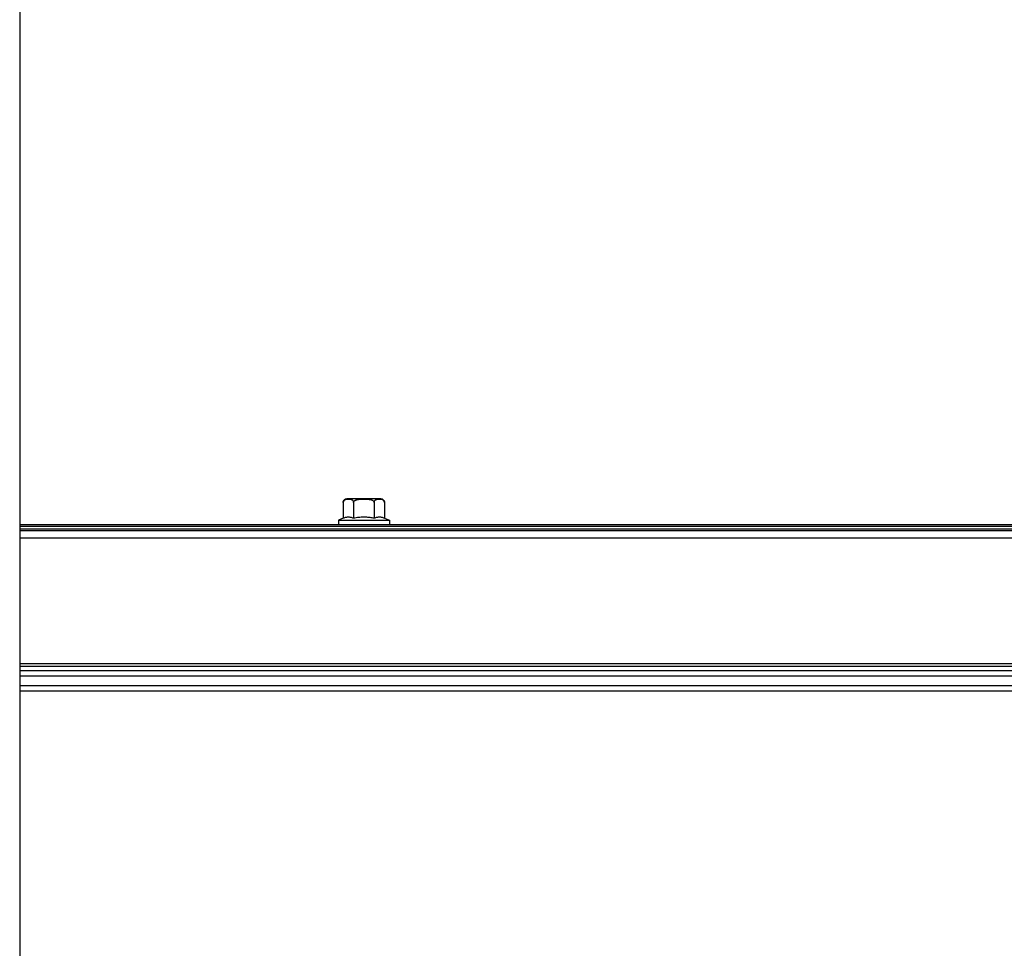
# Model space of a CAD drawing. Units: millimetres. Extents: x 7700 to 234750, y -36574 to 14968.
# Drawn here: x 10715 to 10986, y -5687 to -5432 of the extents above; entities that cross this region are included whole.
import ezdxf

# ---------------------------------------------------------------- set-up
doc = ezdxf.new("R2010")
doc.units = ezdxf.units.MM
doc.header["$LTSCALE"] = 46.255
doc.layers.get('0').update_dxf_attribs({"linetype": 'CONTINUOUS'})

msp = doc.modelspace()

# ---------------------------------------------------------------- linework, layer by layer
msp.add_line((10715.389, -4874.86), (10715.389, -9361.292))
at = {"color": 7, "linetype": 'Continuous'}
for p, q in [((10804.225, -5564.8), (10804.225, -5569.096)), ((10814.625, -5563.8), (10805.225, -5563.8)), ((10807.075, -5564.8), (10807.075, -5569.096)), ((10812.775, -5564.8), (10812.775, -5569.096)), ((10815.625, -5564.8), (10815.625, -5569.096)), ((10715.389, -5570.8), (11792.525, -5570.8)), ((10804.225, -5569.096), (10802.925, -5569.6)), ((10802.925, -5569.6), (10802.925, -5570.8)), ((10802.925, -5569.6), (10816.925, -5569.6)), ((10815.625, -5569.096), (10816.925, -5569.6)), ((10816.925, -5569.6), (10816.925, -5570.8)), ((10715.389, -5572.5), (11792.525, -5572.5)), ((10715.389, -5616.5), (11730.023, -5616.5))]:
    msp.add_line(p, q, dxfattribs=at)
at = {"color": 9, "linetype": 'Continuous'}
for p, q in [((10715.389, -5571.3), (11792.525, -5571.3)), ((10715.389, -5572), (11792.525, -5572)), ((10715.389, -5574.5), (11734.023, -5574.5)), ((11730.023, -5609.086), (10715.389, -5609.086)), ((11730.023, -5609.793), (10715.389, -5609.793)), ((10715.389, -5610.914), (11730.023, -5610.914)), ((10715.389, -5612.328), (11730.023, -5612.328)), ((10715.389, -5615), (11730.023, -5615))]:
    msp.add_line(p, q, dxfattribs=at)
at = {"color": 7, "linetype": 'Continuous'}
for centre, start, end in [((10805.225, -5564.8), 90, 180), ((10814.625, -5564.8), 0, 90)]:
    msp.add_arc(centre, 1, start, end, dxfattribs=at)
for points, start_tangent, end_tangent in [([(10804.225, -5564.8), (10804.236, -5564.651), (10804.244, -5564.605)], (0, 1), (0.1964927, 0.9805053)), ([(10804.244, -5564.605), (10804.258, -5564.545)], (0.1964927, 0.9805053), (0.2590968, 0.9658513)), ([(10804.258, -5564.545), (10804.273, -5564.496), (10804.301, -5564.42)], (0.2590968, 0.9658513), (0.3936062, 0.9192792)), ([(10804.301, -5564.42), (10804.334, -5564.351), (10804.419, -5564.222), (10804.523, -5564.112), (10804.642, -5564.025), (10804.777, -5563.955), (10804.934, -5563.902), (10805.116, -5563.863), (10805.23, -5563.848)], (0.3936062, 0.9192792), (0.9942084, 0.1074695)), ([(10805.23, -5563.848), (10805.324, -5563.84), (10805.544, -5563.829), (10805.763, -5563.83), (10805.969, -5563.839), (10806.16, -5563.86), (10806.335, -5563.894), (10806.496, -5563.945), (10806.642, -5564.016), (10806.769, -5564.107), (10806.877, -5564.218), (10806.963, -5564.347), (10807.026, -5564.493), (10807.063, -5564.651), (10807.075, -5564.8)], (0.9942084, 0.1074695), (0, -1)), ([(10807.075, -5564.8), (10807.095, -5564.657), (10807.162, -5564.509), (10807.275, -5564.369), (10807.43, -5564.243), (10807.625, -5564.134), (10807.849, -5564.044), (10808.092, -5563.975), (10808.339, -5563.925), (10808.571, -5563.892), (10808.784, -5563.87), (10808.984, -5563.854), (10809.175, -5563.844), (10809.363, -5563.837), (10809.55, -5563.832), (10809.737, -5563.829), (10809.925, -5563.828)], (0, 1), (1, 0)), ([(10809.925, -5563.828), (10810.213, -5563.83), (10810.501, -5563.837), (10810.788, -5563.85), (10811.072, -5563.87), (10811.356, -5563.902), (10811.642, -5563.95), (10811.928, -5564.021), (10812.184, -5564.115), (10812.394, -5564.227), (10812.56, -5564.355), (10812.681, -5564.5), (10812.753, -5564.654), (10812.775, -5564.8)], (1, 0), (0, -1)), ([(10812.775, -5564.8), (10812.786, -5564.65), (10812.823, -5564.495), (10812.884, -5564.352), (10812.968, -5564.223), (10813.073, -5564.112), (10813.196, -5564.022), (10813.336, -5563.952), (10813.491, -5563.9), (10813.662, -5563.864), (10813.846, -5563.842), (10814.039, -5563.831), (10814.23, -5563.828), (10814.406, -5563.833), (10814.568, -5563.843), (10814.721, -5563.862), (10814.874, -5563.891), (10815.028, -5563.938), (10815.179, -5564.008), (10815.314, -5564.103), (10815.425, -5564.215), (10815.512, -5564.345), (10815.575, -5564.492), (10815.613, -5564.651), (10815.625, -5564.8)], (0, 1), (0, -1)), ([(10807.075, -5569.096), (10806.71, -5568.969), (10806.355, -5568.877), (10806.003, -5568.819), (10805.65, -5568.8), (10805.296, -5568.819), (10804.944, -5568.877), (10804.589, -5568.969), (10804.225, -5569.096)], (-0.9323907, 0.3614521), (-0.9323907, -0.3614521)), ([(10809.925, -5568.8), (10809.212, -5568.82), (10808.505, -5568.878), (10807.798, -5568.97), (10807.075, -5569.096)], (-1, 0), (-0.9817281, -0.1902892)), ([(10812.775, -5569.096), (10812.192, -5568.992), (10811.623, -5568.91), (10811.059, -5568.85), (10810.493, -5568.813), (10809.925, -5568.8)], (-0.9817281, 0.1902892), (-1, 0)), ([(10815.625, -5569.096), (10815.26, -5568.969), (10814.905, -5568.877), (10814.553, -5568.819), (10814.2, -5568.8), (10813.846, -5568.819), (10813.494, -5568.877), (10813.139, -5568.969), (10812.775, -5569.096)], (-0.9323907, 0.3614521), (-0.9323907, -0.3614521))]:
    msp.add_spline(points, degree=3, dxfattribs=dict(at, start_tangent=start_tangent, end_tangent=end_tangent))

doc.saveas('drawing.dxf')
